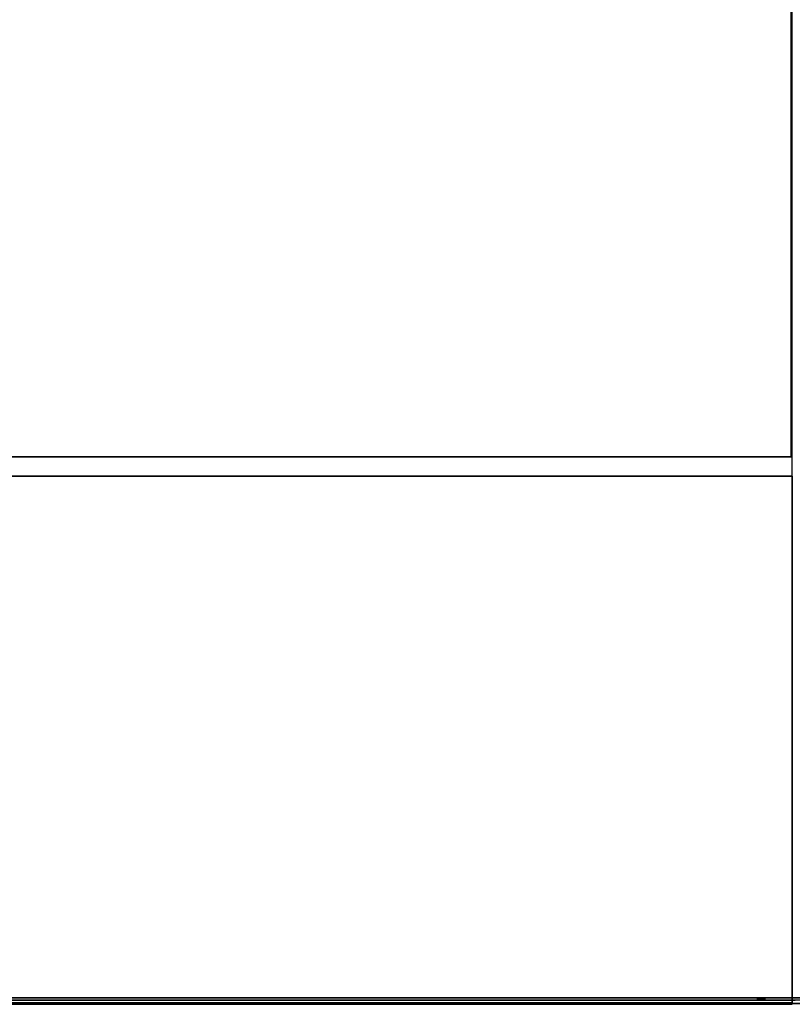
# Model space of a CAD drawing. Extents: x -173 to -68, y -50 to -4.
# Drawn here: x -77 to -72, y -50 to -44 of the extents above; entities that cross this region are included whole.
import ezdxf

# ---------------------------------------------------------------- set-up
doc = ezdxf.new("R2010")
doc.units = 0
doc.header["$LTSCALE"] = 192
doc.layers.get('0').update_dxf_attribs({"color": 1, "linetype": 'CONTINUOUS'})
doc.layers.add('LAYER_1', color=1, linetype='CONTINUOUS')

msp = doc.modelspace()

# ---------------------------------------------------------------- linework, layer by layer
at = {"color": 252}
msp.add_3dface([(-70.040349, -49.776415, -304.641262), (-70.040349, -49.776415, -307.641262), (-133.222654, -49.776415, -307.641248), (-133.222654, -49.776415, -304.641248)], dxfattribs=at)
at = {"layer": 'LAYER_1', "color": 252}
msp.add_3dface([(-172.622579, -49.770608, -294.546819), (-71.993149, -49.770608, -294.546819), (-71.993149, -16.492608, -294.548762), (-172.622579, -16.492608, -294.548762)], dxfattribs=at)
at = {"layer": 'LAYER_1', "color": 254}
for points in [[(-71.998995, -46.496239, -293.254534), (-103.659408, -46.496239, -293.254534), (-103.659408, -16.496239, -293.254534), (-71.998995, -16.496239, -293.254534)], [(-71.998995, -46.496239, -294.504534), (-71.998995, -16.496239, -294.504534), (-103.659408, -16.496239, -294.504534), (-103.659408, -46.496239, -294.504534)], [(-71.998995, -46.496239, -293.254534), (-71.998995, -16.496239, -293.254534), (-71.998995, -16.496239, -294.504534), (-71.998995, -46.496239, -294.504534)], [(-103.659408, -46.496239, -293.254534), (-71.998995, -46.496239, -293.254534), (-71.998995, -46.496239, -294.504534), (-103.659408, -46.496239, -294.504534)], [(-71.994482, -49.781098, -293.254823), (-103.654895, -49.781098, -293.254823), (-103.654895, -46.612084, -293.254823), (-71.994482, -46.612084, -293.254823)], [(-71.994482, -49.781098, -294.504823), (-71.994482, -46.612084, -294.504823), (-103.654895, -46.612084, -294.504823), (-103.654895, -49.781098, -294.504823)], [(-71.994482, -49.781098, -293.254823), (-71.994482, -46.612084, -293.254823), (-71.994482, -46.612084, -294.504823), (-71.994482, -49.781098, -294.504823)], [(-103.654895, -49.781098, -293.254823), (-71.994482, -49.781098, -293.254823), (-71.994482, -49.781098, -294.504823), (-103.654895, -49.781098, -294.504823)]]:
    msp.add_3dface(points, dxfattribs=at)
at = {"layer": 'LAYER_1', "color": 252}
for points, invisible_edges in [([(-71.116802, -49.756792, -296.25004), (-172.603919, -49.748001, -296.267557), (-172.603919, -49.746232, -294.583518), (-71.976809, -49.756792, -294.56586)], 8), ([(-70.026609, -49.74299, -304.640985), (-71.105414, -49.74299, -296.276998), (-130.439677, -49.74299, -296.64065), (-133.221858, -49.74299, -304.640985)], 7), ([(-71.105414, -49.74299, -296.276998), (-130.439677, -49.74299, -296.276998), (-130.439677, -49.74299, -296.64065)], 12)]:
    msp.add_3dface(points, dxfattribs=dict(at, invisible_edges=invisible_edges))
at = {"layer": 'LAYER_1', "color": 175, "invisible_edges": 15}
for points in [[(-76.583449, -49.746349, -298.906651), (-76.607911, -49.746349, -298.867447), (-76.597486, -49.746349, -298.822428), (-76.538431, -49.746349, -298.917076)], [(-76.538431, -49.746349, -298.917076), (-76.597486, -49.746349, -298.822428), (-76.488802, -49.746349, -298.847595), (-76.499226, -49.746349, -298.892614)], [(-76.558282, -49.746349, -298.797966), (-76.513264, -49.746349, -298.808391), (-76.488802, -49.746349, -298.847595), (-76.597486, -49.746349, -298.822428)], [(-76.481777, -49.746349, -304.122364), (-76.51225, -49.746349, -304.095935), (-76.472014, -49.746349, -304.093075), (-76.47083, -49.746349, -304.109741)], [(-76.498443, -49.746349, -304.123548), (-76.511066, -49.746349, -304.112601), (-76.51225, -49.746349, -304.095935), (-76.481777, -49.746349, -304.122364)], [(-76.501303, -49.746349, -304.083312), (-76.484637, -49.746349, -304.082128), (-76.472014, -49.746349, -304.093075), (-76.51225, -49.746349, -304.095935)], [(-76.443284, -49.746349, -296.86074), (-76.459025, -49.746349, -296.842591), (-76.457322, -49.746349, -296.818628), (-76.419321, -49.746349, -296.862443)], [(-76.419321, -49.746349, -296.862443), (-76.457322, -49.746349, -296.818628), (-76.39947, -49.746349, -296.82274), (-76.401173, -49.746349, -296.846703)], [(-76.439173, -49.746349, -296.802888), (-76.41521, -49.746349, -296.804591), (-76.39947, -49.746349, -296.82274), (-76.457322, -49.746349, -296.818628)], [(-76.414622, -49.746349, -301.569744), (-76.432963, -49.746349, -301.54499), (-76.428429, -49.746349, -301.514518), (-76.384149, -49.746349, -301.574279)], [(-76.384149, -49.746349, -301.574279), (-76.428429, -49.746349, -301.514518), (-76.354861, -49.746349, -301.525465), (-76.359396, -49.746349, -301.555938)], [(-76.403675, -49.746349, -301.496176), (-76.373202, -49.746349, -301.500711), (-76.354861, -49.746349, -301.525465), (-76.428429, -49.746349, -301.514518)], [(-76.403581, -49.746349, -299.357921), (-76.409396, -49.746349, -299.343883), (-76.403581, -49.746349, -299.329846), (-76.389544, -49.746349, -299.363735)], [(-76.389544, -49.746349, -299.363735), (-76.403581, -49.746349, -299.329846), (-76.369693, -49.746349, -299.343883), (-76.375507, -49.746349, -299.357921)], [(-76.389544, -49.746349, -299.324032), (-76.375507, -49.746349, -299.329846), (-76.369693, -49.746349, -299.343883), (-76.403581, -49.746349, -299.329846)], [(-76.229029, -49.746349, -298.46701), (-76.260509, -49.746349, -298.430713), (-76.257103, -49.746349, -298.382787), (-76.181103, -49.746349, -298.470416)], [(-76.181103, -49.746349, -298.470416), (-76.257103, -49.746349, -298.382787), (-76.1414, -49.746349, -298.39101), (-76.144806, -49.746349, -298.438936)], [(-76.220806, -49.746349, -298.351307), (-76.17288, -49.746349, -298.354713), (-76.1414, -49.746349, -298.39101), (-76.257103, -49.746349, -298.382787)], [(-76.111623, -49.746349, -297.08081), (-76.211586, -49.746349, -296.983255), (-76.07192, -49.746349, -296.981552), (-76.071214, -49.746349, -297.039404)], [(-76.169474, -49.746349, -297.081515), (-76.21088, -49.746349, -297.041107), (-76.211586, -49.746349, -296.983255), (-76.111623, -49.746349, -297.08081)], [(-76.171177, -49.746349, -296.941849), (-76.113326, -49.746349, -296.941144), (-76.07192, -49.746349, -296.981552), (-76.211586, -49.746349, -296.983255)], [(-76.012365, -49.746349, -299.433215), (-76.06731, -49.746349, -299.396419), (-76.002439, -49.746349, -299.383586), (-75.997124, -49.746349, -299.410457)], [(-76.039235, -49.746349, -299.438531), (-76.061994, -49.746349, -299.423289), (-76.06731, -49.746349, -299.396419), (-76.012365, -49.746349, -299.433215)], [(-76.052068, -49.746349, -299.373661), (-76.025198, -49.746349, -299.368345), (-76.002439, -49.746349, -299.383586), (-76.06731, -49.746349, -299.396419)], [(-76.04044, -49.746349, -298.115497), (-76.061994, -49.746349, -298.083312), (-76.054477, -49.746349, -298.045312), (-76.002439, -49.746349, -298.123015)], [(-76.002439, -49.746349, -298.123015), (-76.054477, -49.746349, -298.045312), (-75.962736, -49.746349, -298.06346), (-75.970254, -49.746349, -298.10146)], [(-76.022291, -49.746349, -298.023757), (-75.984291, -49.746349, -298.031274), (-75.962736, -49.746349, -298.06346), (-76.054477, -49.746349, -298.045312)], [(-75.942885, -49.746349, -299.869949), (-75.973866, -49.746349, -299.843079), (-75.932959, -49.746349, -299.840171), (-75.931755, -49.746349, -299.857116)], [(-75.959829, -49.746349, -299.871153), (-75.972662, -49.746349, -299.860023), (-75.973866, -49.746349, -299.843079), (-75.942885, -49.746349, -299.869949)], [(-75.962736, -49.746349, -299.830246), (-75.945792, -49.746349, -299.829042), (-75.932959, -49.746349, -299.840171), (-75.973866, -49.746349, -299.843079)], [(-75.925299, -49.746349, -301.08614), (-75.972438, -49.746349, -301.066614), (-75.925299, -49.746349, -301.047089), (-75.917211, -49.746349, -301.066614)], [(-75.944824, -49.746349, -301.094228), (-75.96435, -49.746349, -301.08614), (-75.972438, -49.746349, -301.066614), (-75.925299, -49.746349, -301.08614)], [(-75.96435, -49.746349, -301.047089), (-75.944824, -49.746349, -301.039001), (-75.925299, -49.746349, -301.047089), (-75.972438, -49.746349, -301.066614)], [(-75.905773, -49.746349, -300.685866), (-75.969578, -49.746349, -300.673244), (-75.915536, -49.746349, -300.637052), (-75.900545, -49.746349, -300.659437)], [(-75.928158, -49.746349, -300.700857), (-75.954587, -49.746349, -300.695629), (-75.969578, -49.746349, -300.673244), (-75.905773, -49.746349, -300.685866)], [(-75.96435, -49.746349, -300.646815), (-75.941965, -49.746349, -300.631824), (-75.915536, -49.746349, -300.637052), (-75.969578, -49.746349, -300.673244)], [(-75.96435, -49.746349, -304.503112), (-75.961491, -49.746349, -304.496209), (-75.954587, -49.746349, -304.493349), (-75.961491, -49.746349, -304.510015)], [(-75.944824, -49.746349, -304.503112), (-75.961491, -49.746349, -304.510015), (-75.954587, -49.746349, -304.493349), (-75.947684, -49.746349, -304.496209)], [(-75.947684, -49.746349, -304.510015), (-75.954587, -49.746349, -304.512875), (-75.961491, -49.746349, -304.510015), (-75.944824, -49.746349, -304.503112)], [(-75.863479, -49.746349, -296.75326), (-75.89446, -49.746349, -296.726389), (-75.853553, -49.746349, -296.723482), (-75.852349, -49.746349, -296.740427)], [(-75.880423, -49.746349, -296.754464), (-75.893256, -49.746349, -296.743334), (-75.89446, -49.746349, -296.726389), (-75.863479, -49.746349, -296.75326)], [(-75.88333, -49.746349, -296.713556), (-75.866386, -49.746349, -296.712352), (-75.853553, -49.746349, -296.723482), (-75.89446, -49.746349, -296.726389)], [(-75.724518, -49.746349, -296.733408), (-75.748481, -49.746349, -296.723482), (-75.724518, -49.746349, -296.713556), (-75.720407, -49.746349, -296.723482)], [(-75.734444, -49.746349, -296.737519), (-75.74437, -49.746349, -296.733408), (-75.748481, -49.746349, -296.723482), (-75.724518, -49.746349, -296.733408)], [(-75.74437, -49.746349, -296.713556), (-75.734444, -49.746349, -296.709445), (-75.724518, -49.746349, -296.713556), (-75.748481, -49.746349, -296.723482)], [(-75.466448, -49.746349, -303.936871), (-75.496921, -49.746349, -303.910442), (-75.456686, -49.746349, -303.907582), (-75.455501, -49.746349, -303.924249)], [(-75.483114, -49.746349, -303.938055), (-75.495737, -49.746349, -303.927108), (-75.496921, -49.746349, -303.910442), (-75.466448, -49.746349, -303.936871)], [(-75.485974, -49.746349, -303.89782), (-75.469308, -49.746349, -303.896635), (-75.456686, -49.746349, -303.907582), (-75.496921, -49.746349, -303.910442)], [(-75.241904, -49.746349, -303.468257), (-75.295947, -49.746349, -303.432066), (-75.232142, -49.746349, -303.419444), (-75.226913, -49.746349, -303.445872)], [(-75.268333, -49.746349, -303.473486), (-75.290718, -49.746349, -303.458495), (-75.295947, -49.746349, -303.432066), (-75.241904, -49.746349, -303.468257)], [(-75.280956, -49.746349, -303.409681), (-75.254527, -49.746349, -303.404453), (-75.232142, -49.746349, -303.419444), (-75.295947, -49.746349, -303.432066)], [(-75.176444, -49.746349, -301.444979), (-75.292246, -49.746349, -301.436749), (-75.204542, -49.746349, -301.360684), (-75.173035, -49.746349, -301.397012)], [(-75.212772, -49.746349, -301.476486), (-75.260739, -49.746349, -301.473077), (-75.292246, -49.746349, -301.436749), (-75.176444, -49.746349, -301.444979)], [(-75.288837, -49.746349, -301.388782), (-75.252509, -49.746349, -301.357275), (-75.204542, -49.746349, -301.360684), (-75.292246, -49.746349, -301.436749)], [(-75.176444, -49.746349, -299.000423), (-75.264147, -49.746349, -298.924358), (-75.148345, -49.746349, -298.916128), (-75.144936, -49.746349, -298.964095)], [(-75.22441, -49.746349, -299.003832), (-75.260739, -49.746349, -298.972325), (-75.264147, -49.746349, -298.924358), (-75.176444, -49.746349, -299.000423)], [(-75.23264, -49.746349, -298.88803), (-75.184673, -49.746349, -298.884621), (-75.148345, -49.746349, -298.916128), (-75.264147, -49.746349, -298.924358)], [(-75.176444, -49.746349, -299.73098), (-75.244279, -49.746349, -299.702882), (-75.176444, -49.746349, -299.674783), (-75.164805, -49.746349, -299.702882)], [(-75.204542, -49.746349, -299.742619), (-75.23264, -49.746349, -299.73098), (-75.244279, -49.746349, -299.702882), (-75.176444, -49.746349, -299.73098)], [(-75.23264, -49.746349, -299.674783), (-75.204542, -49.746349, -299.663145), (-75.176444, -49.746349, -299.674783), (-75.244279, -49.746349, -299.702882)], [(-75.22441, -49.746349, -300.369012), (-75.23264, -49.746349, -300.349144), (-75.22441, -49.746349, -300.329275), (-75.204542, -49.746349, -300.377242)], [(-75.204542, -49.746349, -300.377242), (-75.22441, -49.746349, -300.329275), (-75.176444, -49.746349, -300.349144), (-75.184673, -49.746349, -300.369012)], [(-75.204542, -49.746349, -300.321045), (-75.184673, -49.746349, -300.329275), (-75.176444, -49.746349, -300.349144), (-75.22441, -49.746349, -300.329275)], [(-75.035952, -49.746349, -298.016981), (-75.151754, -49.746349, -298.008752), (-75.06405, -49.746349, -297.932686), (-75.032543, -49.746349, -297.969015)], [(-75.07228, -49.746349, -298.048489), (-75.120247, -49.746349, -298.04508), (-75.151754, -49.746349, -298.008752), (-75.035952, -49.746349, -298.016981)], [(-75.148345, -49.746349, -297.960785), (-75.112017, -49.746349, -297.929278), (-75.06405, -49.746349, -297.932686), (-75.151754, -49.746349, -298.008752)], [(-75.007598, -49.746349, -304.346907), (-75.132348, -49.746349, -304.281427), (-74.997835, -49.746349, -304.239517), (-74.980475, -49.746349, -304.295234)], [(-75.063315, -49.746349, -304.364267), (-75.114988, -49.746349, -304.337145), (-75.132348, -49.746349, -304.281427), (-75.007598, -49.746349, -304.346907)], [(-75.105226, -49.746349, -304.229754), (-75.049508, -49.746349, -304.212394), (-74.997835, -49.746349, -304.239517), (-75.132348, -49.746349, -304.281427)], [(-74.333493, -49.746349, -297.53931), (-74.449296, -49.746349, -297.53108), (-74.361592, -49.746349, -297.455015), (-74.330085, -49.746349, -297.491343)], [(-74.369822, -49.746349, -297.570817), (-74.417788, -49.746349, -297.567408), (-74.449296, -49.746349, -297.53108), (-74.333493, -49.746349, -297.53931)], [(-74.445887, -49.746349, -297.483113), (-74.409559, -49.746349, -297.451606), (-74.361592, -49.746349, -297.455015), (-74.449296, -49.746349, -297.53108)], [(-73.940117, -49.746349, -302.119339), (-74.375227, -49.746349, -302.018584), (-73.996313, -49.746349, -301.782159), (-73.898383, -49.746349, -301.93911)], [(-74.097068, -49.746349, -302.217269), (-74.277297, -49.746349, -302.175535), (-74.375227, -49.746349, -302.018584), (-73.940117, -49.746349, -302.119339)], [(-74.333493, -49.746349, -301.838355), (-74.176542, -49.746349, -301.740425), (-73.996313, -49.746349, -301.782159), (-74.375227, -49.746349, -302.018584)], [(-74.2211, -49.746349, -298.55085), (-74.336902, -49.746349, -298.54262), (-74.249198, -49.746349, -298.466555), (-74.217691, -49.746349, -298.502883)], [(-74.257428, -49.746349, -298.582357), (-74.305395, -49.746349, -298.578948), (-74.336902, -49.746349, -298.54262), (-74.2211, -49.746349, -298.55085)], [(-74.333493, -49.746349, -298.494653), (-74.297165, -49.746349, -298.463146), (-74.249198, -49.746349, -298.466555), (-74.336902, -49.746349, -298.54262)], [(-74.167999, -49.746349, -304.044261), (-74.198472, -49.746349, -304.017832), (-74.158236, -49.746349, -304.014973), (-74.157052, -49.746349, -304.031639)], [(-74.184665, -49.746349, -304.045446), (-74.197287, -49.746349, -304.034499), (-74.198472, -49.746349, -304.017832), (-74.167999, -49.746349, -304.044261)], [(-74.187525, -49.746349, -304.00521), (-74.170858, -49.746349, -304.004026), (-74.158236, -49.746349, -304.014973), (-74.198472, -49.746349, -304.017832)], [(-74.081318, -49.746349, -303.555632), (-74.109422, -49.746349, -303.526834), (-74.108932, -49.746349, -303.486599), (-74.041083, -49.746349, -303.556122)], [(-74.041083, -49.746349, -303.556122), (-74.108932, -49.746349, -303.486599), (-74.011795, -49.746349, -303.487783), (-74.012285, -49.746349, -303.528019)], [(-74.080134, -49.746349, -303.458495), (-74.039898, -49.746349, -303.458985), (-74.011795, -49.746349, -303.487783), (-74.108932, -49.746349, -303.486599)], [(-74.002032, -49.746349, -304.35667), (-74.089406, -49.746349, -304.334285), (-74.011795, -49.746349, -304.288331), (-73.99276, -49.746349, -304.320479)], [(-74.03418, -49.746349, -304.375705), (-74.070371, -49.746349, -304.366433), (-74.089406, -49.746349, -304.334285), (-74.002032, -49.746349, -304.35667)], [(-74.080134, -49.746349, -304.298094), (-74.047986, -49.746349, -304.279059), (-74.011795, -49.746349, -304.288331), (-74.089406, -49.746349, -304.334285)], [(-73.771527, -49.746349, -298.607047), (-73.887329, -49.746349, -298.598817), (-73.799625, -49.746349, -298.522752), (-73.768118, -49.746349, -298.55908)], [(-73.807855, -49.746349, -298.638554), (-73.855822, -49.746349, -298.635145), (-73.887329, -49.746349, -298.598817), (-73.771527, -49.746349, -298.607047)], [(-73.88392, -49.746349, -298.55085), (-73.847592, -49.746349, -298.519343), (-73.799625, -49.746349, -298.522752), (-73.887329, -49.746349, -298.598817)], [(-73.862586, -49.746349, -296.821037), (-73.878326, -49.746349, -296.802888), (-73.876623, -49.746349, -296.778925), (-73.838623, -49.746349, -296.82274)], [(-73.838623, -49.746349, -296.82274), (-73.876623, -49.746349, -296.778925), (-73.818772, -49.746349, -296.783037), (-73.820475, -49.746349, -296.807)], [(-73.858475, -49.746349, -296.763185), (-73.834512, -49.746349, -296.764888), (-73.818772, -49.746349, -296.783037), (-73.876623, -49.746349, -296.778925)], [(-73.771527, -49.746349, -299.983865), (-73.755067, -49.746349, -299.944128), (-73.71533, -49.746349, -299.927668), (-73.755067, -49.746349, -300.023602)], [(-73.659133, -49.746349, -299.983865), (-73.755067, -49.746349, -300.023602), (-73.71533, -49.746349, -299.927668), (-73.675593, -49.746349, -299.944128)], [(-73.675593, -49.746349, -300.023602), (-73.71533, -49.746349, -300.040062), (-73.755067, -49.746349, -300.023602), (-73.659133, -49.746349, -299.983865)], [(-73.543181, -49.746349, -304.395721), (-73.654125, -49.746349, -304.363574), (-73.552944, -49.746349, -304.307856), (-73.529865, -49.746349, -304.349767)], [(-73.585092, -49.746349, -304.4188), (-73.631046, -49.746349, -304.405484), (-73.654125, -49.746349, -304.363574), (-73.543181, -49.746349, -304.395721)], [(-73.640809, -49.746349, -304.317619), (-73.598898, -49.746349, -304.29454), (-73.552944, -49.746349, -304.307856), (-73.654125, -49.746349, -304.363574)], [(-73.286892, -49.746349, -296.836777), (-73.292706, -49.746349, -296.82274), (-73.286892, -49.746349, -296.808703), (-73.272855, -49.746349, -296.842591)], [(-73.272855, -49.746349, -296.842591), (-73.286892, -49.746349, -296.808703), (-73.253003, -49.746349, -296.82274), (-73.258818, -49.746349, -296.836777)], [(-73.272855, -49.746349, -296.802888), (-73.258818, -49.746349, -296.808703), (-73.253003, -49.746349, -296.82274), (-73.286892, -49.746349, -296.808703)], [(-73.142907, -49.746349, -303.233951), (-73.17338, -49.746349, -303.207522), (-73.133145, -49.746349, -303.204662), (-73.13196, -49.746349, -303.221329)], [(-73.159573, -49.746349, -303.235135), (-73.172196, -49.746349, -303.224188), (-73.17338, -49.746349, -303.207522), (-73.142907, -49.746349, -303.233951)], [(-73.162433, -49.746349, -303.1949), (-73.145767, -49.746349, -303.193715), (-73.133145, -49.746349, -303.204662), (-73.17338, -49.746349, -303.207522)], [(-73.104117, -49.746349, -304.237284), (-73.159061, -49.746349, -304.200488), (-73.094191, -49.746349, -304.187655), (-73.088876, -49.746349, -304.214525)], [(-73.130987, -49.746349, -304.2426), (-73.153746, -49.746349, -304.227358), (-73.159061, -49.746349, -304.200488), (-73.104117, -49.746349, -304.237284)], [(-73.14382, -49.746349, -304.177729), (-73.11695, -49.746349, -304.172414), (-73.094191, -49.746349, -304.187655), (-73.159061, -49.746349, -304.200488)], [(-72.635243, -49.746349, -303.419444), (-72.864034, -49.746349, -303.338482), (-72.645006, -49.746349, -303.233951), (-72.601707, -49.746349, -303.324675)], [(-72.725967, -49.746349, -303.462742), (-72.820736, -49.746349, -303.429206), (-72.864034, -49.746349, -303.338482), (-72.635243, -49.746349, -303.419444)], [(-72.830498, -49.746349, -303.243714), (-72.739774, -49.746349, -303.200415), (-72.645006, -49.746349, -303.233951), (-72.864034, -49.746349, -303.338482)], [(-72.728142, -49.746349, -297.125828), (-72.74679, -49.746349, -297.100661), (-72.742179, -49.746349, -297.06968), (-72.697161, -49.746349, -297.130438)], [(-72.697161, -49.746349, -297.130438), (-72.742179, -49.746349, -297.06968), (-72.667383, -49.746349, -297.08081), (-72.671994, -49.746349, -297.111791)], [(-72.717012, -49.746349, -297.051032), (-72.686031, -49.746349, -297.055643), (-72.667383, -49.746349, -297.08081), (-72.742179, -49.746349, -297.06968)], [(-72.667462, -49.746349, -297.812063), (-72.675691, -49.746349, -297.792195), (-72.667462, -49.746349, -297.772326), (-72.647593, -49.746349, -297.820293)], [(-72.647593, -49.746349, -297.820293), (-72.667462, -49.746349, -297.772326), (-72.619495, -49.746349, -297.792195), (-72.627725, -49.746349, -297.812063)], [(-72.647593, -49.746349, -297.764096), (-72.627725, -49.746349, -297.772326), (-72.619495, -49.746349, -297.792195), (-72.667462, -49.746349, -297.772326)], [(-72.091689, -49.746349, -304.366319), (-72.187541, -49.746349, -304.326616), (-72.091689, -49.746349, -304.286913), (-72.075244, -49.746349, -304.326616)], [(-72.131392, -49.746349, -304.382764), (-72.171095, -49.746349, -304.366319), (-72.187541, -49.746349, -304.326616), (-72.091689, -49.746349, -304.366319)], [(-72.171095, -49.746349, -304.286913), (-72.131392, -49.746349, -304.270467), (-72.091689, -49.746349, -304.286913), (-72.187541, -49.746349, -304.326616)], [(-72.001331, -49.746349, -301.051602), (-72.117134, -49.746349, -301.043372), (-72.02943, -49.746349, -300.967307), (-71.997922, -49.746349, -301.003635)], [(-72.03766, -49.746349, -301.083109), (-72.085626, -49.746349, -301.0797), (-72.117134, -49.746349, -301.043372), (-72.001331, -49.746349, -301.051602)], [(-72.113725, -49.746349, -300.995405), (-72.077397, -49.746349, -300.963898), (-72.02943, -49.746349, -300.967307), (-72.117134, -49.746349, -301.043372)], [(-72.105495, -49.746349, -299.469865), (-72.113725, -49.746349, -299.449997), (-72.105495, -49.746349, -299.430128), (-72.085626, -49.746349, -299.478095)], [(-72.085626, -49.746349, -299.478095), (-72.105495, -49.746349, -299.430128), (-72.057528, -49.746349, -299.449997), (-72.065758, -49.746349, -299.469865)], [(-72.085626, -49.746349, -299.421898), (-72.065758, -49.746349, -299.430128), (-72.057528, -49.746349, -299.449997), (-72.105495, -49.746349, -299.430128)]]:
    msp.add_3dface(points, dxfattribs=at)
at = {"layer": 'LAYER_1', "color": 253}
for points, invisible_edges in [([(-76.016118, -49.747414, -295.029821), (-76.078279, -49.747414, -295.004073), (-76.016118, -49.747414, -294.978325), (-76.005453, -49.747414, -295.004073)], 15), ([(-76.041866, -49.747414, -295.040486), (-76.067613, -49.747414, -295.029821), (-76.078279, -49.747414, -295.004073), (-76.016118, -49.747414, -295.029821)], 15), ([(-76.067613, -49.747414, -294.978325), (-76.041866, -49.747414, -294.96766), (-76.016118, -49.747414, -294.978325), (-76.078279, -49.747414, -295.004073)], 15), ([(-75.030161, -49.747414, -296.000694), (-75.037703, -49.747414, -295.982488), (-75.030161, -49.747414, -295.964282), (-75.011955, -49.747414, -296.008236)], 15), ([(-75.011955, -49.747414, -296.008236), (-75.030161, -49.747414, -295.964282), (-74.986207, -49.747414, -295.982488), (-74.993749, -49.747414, -296.000694)], 15), ([(-75.011955, -49.747414, -295.95674), (-74.993749, -49.747414, -295.964282), (-74.986207, -49.747414, -295.982488), (-75.030161, -49.747414, -295.964282)], 15), ([(-74.669693, -49.747414, -294.970784), (-74.677234, -49.747414, -294.952577), (-74.669693, -49.747414, -294.934371), (-74.651486, -49.747414, -294.978325)], 15), ([(-74.651486, -49.747414, -294.978325), (-74.669693, -49.747414, -294.934371), (-74.625739, -49.747414, -294.952577), (-74.63328, -49.747414, -294.970784)], 15), ([(-74.651486, -49.747414, -294.92683), (-74.63328, -49.747414, -294.934371), (-74.625739, -49.747414, -294.952577), (-74.669693, -49.747414, -294.934371)], 15), ([(-74.510864, -49.751927, -307.083292), (-74.625169, -49.751927, -306.998599), (-74.484456, -49.751927, -306.97766), (-74.475783, -49.751927, -307.035945)], 15), ([(-74.569149, -49.751927, -307.091965), (-74.616496, -49.751927, -307.056884), (-74.625169, -49.751927, -306.998599), (-74.510864, -49.751927, -307.083292)], 15), ([(-74.590088, -49.751927, -306.951252), (-74.531803, -49.751927, -306.942579), (-74.484456, -49.751927, -306.97766), (-74.625169, -49.751927, -306.998599)], 15), ([(-73.356557, -49.747414, -294.842045), (-73.364098, -49.747414, -294.823839), (-73.356557, -49.747414, -294.805632), (-73.33835, -49.747414, -294.849586)], 15), ([(-73.33835, -49.747414, -294.849586), (-73.356557, -49.747414, -294.805632), (-73.312602, -49.747414, -294.823839), (-73.320144, -49.747414, -294.842045)], 15), ([(-73.33835, -49.747414, -294.798091), (-73.320144, -49.747414, -294.805632), (-73.312602, -49.747414, -294.823839), (-73.356557, -49.747414, -294.805632)], 15), ([(-73.330809, -49.747414, -295.640226), (-73.33835, -49.747414, -295.622019), (-73.330809, -49.747414, -295.603813), (-73.312602, -49.747414, -295.647767)], 15), ([(-73.312602, -49.747414, -295.647767), (-73.330809, -49.747414, -295.603813), (-73.286855, -49.747414, -295.622019), (-73.294396, -49.747414, -295.640226)], 15), ([(-73.312602, -49.747414, -295.596272), (-73.294396, -49.747414, -295.603813), (-73.286855, -49.747414, -295.622019), (-73.330809, -49.747414, -295.603813)], 15), ([(-73.07163, -49.751927, -307.056884), (-73.217812, -49.751927, -306.958987), (-73.045222, -49.751927, -306.924844), (-73.031079, -49.751927, -306.996333)], 15), ([(-73.143119, -49.751927, -307.071026), (-73.20367, -49.751927, -307.030476), (-73.217812, -49.751927, -306.958987), (-73.07163, -49.751927, -307.056884)], 15), ([(-73.177262, -49.751927, -306.898436), (-73.105772, -49.751927, -306.884294), (-73.045222, -49.751927, -306.924844), (-73.217812, -49.751927, -306.958987)], 15), ([(-73.084834, -49.751927, -304.957451), (-73.167261, -49.751927, -304.885962), (-73.058426, -49.751927, -304.878227), (-73.055222, -49.751927, -304.923308)], 15), ([(-73.129915, -49.751927, -304.960655), (-73.164058, -49.751927, -304.931043), (-73.167261, -49.751927, -304.885962), (-73.084834, -49.751927, -304.957451)], 15), ([(-73.13765, -49.751927, -304.851819), (-73.092568, -49.751927, -304.848615), (-73.058426, -49.751927, -304.878227), (-73.167261, -49.751927, -304.885962)], 15), ([(-72.532628, -49.747414, -296.026442), (-72.540169, -49.747414, -296.008236), (-72.532628, -49.747414, -295.990029), (-72.514422, -49.747414, -296.033984)], 15), ([(-72.514422, -49.747414, -296.033984), (-72.532628, -49.747414, -295.990029), (-72.488674, -49.747414, -296.008236), (-72.496215, -49.747414, -296.026442)], 15), ([(-72.514422, -49.747414, -295.982488), (-72.496215, -49.747414, -295.990029), (-72.488674, -49.747414, -296.008236), (-72.532628, -49.747414, -295.990029)], 15), ([(-72.197907, -49.747414, -294.89354), (-72.205449, -49.747414, -294.875334), (-72.197907, -49.747414, -294.857128), (-72.179701, -49.747414, -294.901082)], 15), ([(-72.201999, -49.747414, -294.888208), (-72.204571, -49.747414, -294.881998), (-72.205449, -49.747414, -294.875334), (-72.197907, -49.747414, -294.89354)], 4), ([(-72.204571, -49.747414, -294.86867), (-72.201999, -49.747414, -294.86246), (-72.197907, -49.747414, -294.857128), (-72.205449, -49.747414, -294.875334)], 4), ([(-72.179701, -49.747414, -294.901082), (-72.197907, -49.747414, -294.857128), (-72.153953, -49.747414, -294.875334), (-72.161494, -49.747414, -294.89354)], 15), ([(-72.186365, -49.747414, -294.900205), (-72.192575, -49.747414, -294.897632), (-72.197907, -49.747414, -294.89354), (-72.179701, -49.747414, -294.901082)], 4), ([(-72.192575, -49.747414, -294.853036), (-72.186365, -49.747414, -294.850464), (-72.179701, -49.747414, -294.849586), (-72.197907, -49.747414, -294.857128)], 4), ([(-72.179701, -49.747414, -294.849586), (-72.161494, -49.747414, -294.857128), (-72.153953, -49.747414, -294.875334), (-72.197907, -49.747414, -294.857128)], 15), ([(-72.173037, -49.747414, -294.850464), (-72.166827, -49.747414, -294.853036), (-72.161494, -49.747414, -294.857128), (-72.179701, -49.747414, -294.849586)], 4), ([(-72.166827, -49.747414, -294.897632), (-72.173037, -49.747414, -294.900205), (-72.179701, -49.747414, -294.901082), (-72.161494, -49.747414, -294.89354)], 4), ([(-72.157403, -49.747414, -294.86246), (-72.15483, -49.747414, -294.86867), (-72.153953, -49.747414, -294.875334), (-72.161494, -49.747414, -294.857128)], 4), ([(-72.15483, -49.747414, -294.881998), (-72.157403, -49.747414, -294.888208), (-72.161494, -49.747414, -294.89354), (-72.153953, -49.747414, -294.875334)], 4), ([(-72.088402, -49.751927, -304.972257), (-72.094535, -49.751927, -304.931043), (-72.069729, -49.751927, -304.897564), (-72.054923, -49.751927, -304.997063)], 15), ([(-72.054923, -49.751927, -304.997063), (-72.069729, -49.751927, -304.897564), (-71.988903, -49.751927, -304.957451), (-72.013709, -49.751927, -304.99093)], 15), ([(-72.028515, -49.751927, -304.891431), (-71.995036, -49.751927, -304.916237), (-71.988903, -49.751927, -304.957451), (-72.069729, -49.751927, -304.897564)], 15)]:
    msp.add_3dface(points, dxfattribs=dict(at, invisible_edges=invisible_edges))

doc.saveas('drawing.dxf')
